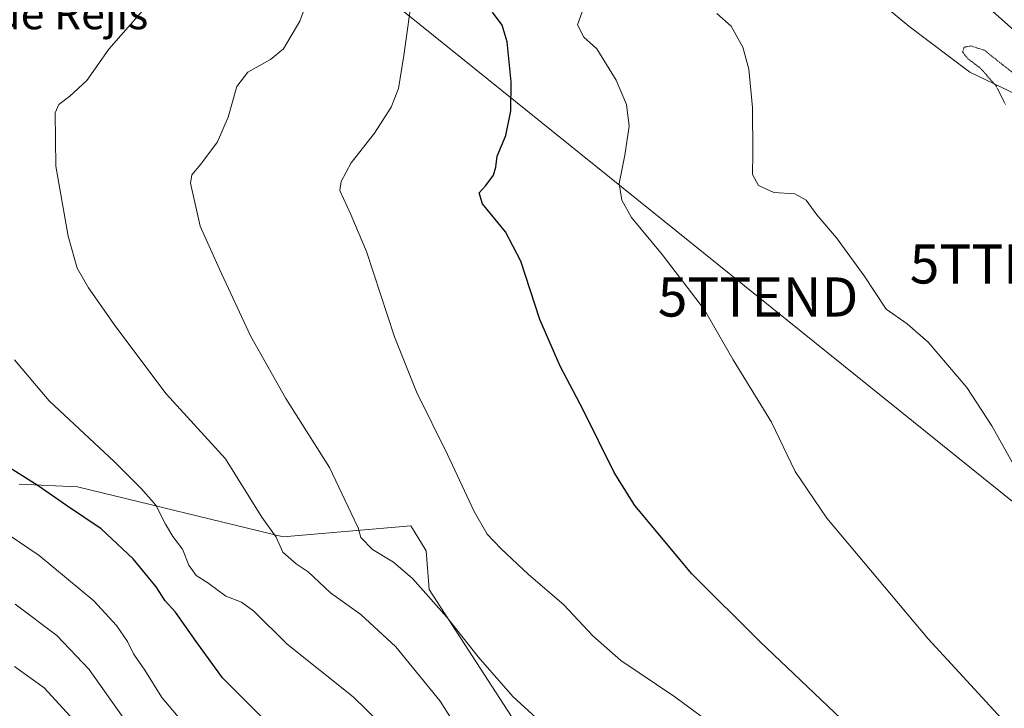
# Model space of a CAD drawing. Units: metres. Extents: x 634918 to 638380, y 4720492 to 4722873.
# Drawn here: x 636902 to 637154, y 4721268 to 4721444 of the extents above; entities that cross this region are included whole.
import ezdxf
from ezdxf.enums import TextEntityAlignment as Align

# ---------------------------------------------------------------- set-up
doc = ezdxf.new("R2010")
doc.units = ezdxf.units.M
doc.header["$MEASUREMENT"] = 0
doc.linetypes.add('TRAZOS2', pattern=[0.375, 0.25, -0.125])
doc.layers.get('0').update_dxf_attribs({"lineweight": 5})
for name, color, linetype, lineweight in [('Carretera de calzada única', 19, 'Continuous', 13), ('Carretera de calzada única Cxs', 19, 'Continuous', 13), ('Cultivos herbáceos CxS', 92, 'Continuous', 0), ('Curva de nivel maestra', 36, 'Continuous', 30), ('Curva de nivel normal', 36, 'Continuous', 0), ('Curva de nivel normal depresión', 36, 'TRAZOS2', 0), ('Matorral', 135, 'Continuous', 0), ('Matorral CxS', 135, 'Continuous', 0), ('Núcleo urbano', 19, 'Continuous', 0), ('Núcleo urbano CxS', 19, 'Continuous', 0), ('Tendido', 6, 'Continuous', 0), ('Texto cartográfico', 19, 'Continuous', 0), ('Torre de tendido puntual', 7, 'Continuous', 0)]:
    doc.layers.add(name, color=color, linetype=linetype, lineweight=lineweight)
doc.styles.add('Arial', font='txt', dxfattribs={"height": 0.2})

# ---------------------------------------------------------------- blocks, each defined once
blk = doc.blocks.new('*U164')
at = {"layer": 'Núcleo urbano CxS', "color": 19, "linetype": 'Continuous', "lineweight": 0}
blk.add_polyline3d([(637174.95, 4721415.83, 486.96), (637145.06, 4721430.13, 485.79), (637129.46, 4721441.83, 486.38), (637090.47, 4721474.32, 487.98), (637059.27, 4721486.02, 495), (637041.07, 4721501.62, 502.56), (637035.87, 4721512.02, 502.69), (637020.27, 4721528.92, 503), (637009.88, 4721541.92, 500.7), (637000.78, 4721548.41, 499.98), (636992.19, 4721546.51, 501.3), (636989.01, 4721554.63, 500.18), (636979.98, 4721551.01, 504.6), (636966.98, 4721552.31, 507.42), (636952.68, 4721561.41, 506.47), (636929.29, 4721574.41, 503.28), (636914.99, 4721584.81, 498.94), (636908.57, 4721596.48, 495.62), (636908.49, 4721596.51, 495.61), (636908.49, 4721604.31, 493.93), (636904.59, 4721614.71, 492.24), (636898.09, 4721648.5, 488.28)], dxfattribs=at)
blk = doc.blocks.new('*U180')
at = {"layer": 'Curva de nivel normal', "color": 36, "linetype": 'Continuous', "lineweight": 0}
blk.add_polyline3d([(637034.42, 4721265.12, 510), (637028.37, 4721270.63, 510), (637019.56, 4721280.77, 510), (637011.52, 4721290.92, 510), (637002.77, 4721300.8, 510), (636997.93, 4721304.99, 510), (636992.58, 4721308.21, 510), (636989.6, 4721311.26, 510), (636988.94, 4721313.71, 510), (636987.08, 4721317.46, 510), (636981.62, 4721329.11, 510), (636970.47, 4721346.77, 510), (636961.38, 4721362.77, 510), (636953.51, 4721379.77, 510), (636948.55, 4721390.77, 510), (636946.08, 4721401.76, 510), (636946.44, 4721403.86, 510), (636948.69, 4721406.57, 510), (636953.01, 4721412.34, 510), (636955.71, 4721418.57, 510), (636957.92, 4721426.43, 510), (636960.69, 4721430.09, 510), (636966.51, 4721433.37, 510), (636969.81, 4721436.07, 510), (636973.97, 4721443.12, 510), (636979.49, 4721457.95, 510)], dxfattribs=at)
blk = doc.blocks.new('*U192')
at = {"layer": 'Curva de nivel normal', "color": 36, "linetype": 'Continuous', "lineweight": 0}
blk.add_polyline3d([(637169.8, 4721246.92, 495), (637134.42, 4721285.38, 495), (637108.59, 4721316.22, 495), (637100.49, 4721328.12, 495), (637094.42, 4721340.72, 495), (637084.64, 4721356.61, 495), (637077.3, 4721369.37, 495), (637066.5, 4721383.58, 495), (637058.67, 4721392.99, 495), (637056.26, 4721397.43, 495), (637055.56, 4721401.63, 495), (637056.96, 4721408.9, 495), (637058.09, 4721416.33, 495), (637057.45, 4721421.83, 495), (637054.81, 4721428.1, 495), (637049.82, 4721436.04, 495), (637046.54, 4721439.07, 495), (637044.94, 4721442.18, 495), (637046.5, 4721446.7, 495)], dxfattribs=at)
blk = doc.blocks.new('*U204')
at = {"layer": 'Curva de nivel normal', "color": 36, "linetype": 'Continuous', "lineweight": 0}
blk.add_polyline3d([(637015.4, 4721260.73, 515), (637009.84, 4721269.49, 515), (636998.51, 4721283.31, 515), (636989.61, 4721291.63, 515), (636981.85, 4721297.17, 515), (636976.15, 4721302.53, 515), (636973.07, 4721304.51, 515), (636969.67, 4721307.52, 515), (636967.98, 4721311.36, 515), (636964.27, 4721316.46, 515), (636955.04, 4721331.33, 515), (636939.85, 4721347.97, 515), (636927, 4721365.08, 515), (636920.02, 4721375.02, 515), (636917.16, 4721380.05, 515), (636914.89, 4721388.24, 515), (636911.72, 4721406.12, 515), (636911.55, 4721419.69, 515), (636912.51, 4721421.82, 515), (636915.28, 4721423.98, 515), (636919.63, 4721427.96, 515), (636925.26, 4721435.98, 515), (636933.82, 4721445.76, 515)], dxfattribs=at)
blk = doc.blocks.new('*U208')
at = {"layer": 'Curva de nivel normal', "color": 36, "linetype": 'Continuous', "lineweight": 0}
blk.add_polyline3d([(637001.38, 4721257.11, 520), (636987.61, 4721270.57, 520), (636970.74, 4721284.07, 520), (636962.23, 4721292.49, 520), (636959.09, 4721294.78, 520), (636955.11, 4721296.25, 520), (636950.48, 4721299.69, 520), (636947.58, 4721301.56, 520), (636945.64, 4721304.18, 520), (636944.04, 4721308.33, 520), (636941.57, 4721311.52, 520), (636939.7, 4721314.65, 520), (636937.24, 4721319.52, 520), (636933.46, 4721323.74, 520), (636926.68, 4721330.63, 520), (636910.01, 4721346.18, 520), (636901.14, 4721356.66, 520)], dxfattribs=at)
blk = doc.blocks.new('*U217')
at = {"layer": 'Curva de nivel maestra', "color": 36, "linetype": 'Continuous', "lineweight": 30}
blk.add_polyline3d([(637112.19, 4721264.96, 500), (637091.57, 4721284.65, 500), (637074.12, 4721301.97, 500), (637059.54, 4721319.46, 500), (637054.24, 4721327.91, 500), (637046.37, 4721343.88, 500), (637040.46, 4721355.06, 500), (637035.28, 4721366.9, 500), (637030.46, 4721381.86, 500), (637026.52, 4721389.31, 500), (637020.63, 4721396.48, 500), (637019.77, 4721399.33, 500), (637021.53, 4721401.13, 500), (637023.46, 4721403.8, 500), (637024.08, 4721405.87, 500), (637024.42, 4721408.67, 500), (637026.59, 4721413.92, 500), (637027.89, 4721420.27, 500), (637027.94, 4721427.66, 500), (637026.97, 4721437.88, 500), (637025.66, 4721442.09, 500), (637023.22, 4721445.43, 500)], dxfattribs=at)
blk = doc.blocks.new('*U219')
at = {"layer": 'Curva de nivel maestra', "color": 36, "linetype": 'Continuous', "lineweight": 30}
blk.add_polyline3d([(636969.44, 4721260.25, 525), (636954.24, 4721275.42, 525), (636947.55, 4721284.75, 525), (636942.26, 4721292.16, 525), (636939.61, 4721295.11, 525), (636937.34, 4721298.63, 525), (636931.46, 4721305.79, 525), (636923.26, 4721313.5, 525), (636914.47, 4721319.42, 525), (636907.18, 4721324.46, 525), (636893.94, 4721332.84, 525)], dxfattribs=at)
blk = doc.blocks.new('*U229')
at = {"layer": 'Carretera de calzada única Cxs', "color": 19, "linetype": 'Continuous', "lineweight": 13}
blk.add_polyline3d([(637175.84, 4721423.47, 487.23), (637117.66, 4721475.2, 488.44), (637068.41, 4721521.04, 490.3), (637053.56, 4721533.67, 490.57), (637034.16, 4721547.98, 490.1), (637023.94, 4721554.65, 489.65), (637015.14, 4721559.89, 489.63), (637008.82, 4721563.21, 489.62), (636982.68, 4721575.02, 489.27), (636978.42, 4721576.62, 489.43), (636954.53, 4721586.96, 488.87), (636945.02, 4721591.48, 488.61), (636936.49, 4721596.68, 488.22), (636931.64, 4721600.48, 488.01), (636926.26, 4721605.71, 487.75), (636922.01, 4721610.47, 487.51), (636919.07, 4721614.52, 487.35), (636916.45, 4721619.02, 487.13), (636914.36, 4721623.55, 486.96), (636912.66, 4721628.26, 486.67), (636910.62, 4721636.37, 486.52), (636907.9, 4721653.7, 487.05), (636901.2, 4721673.16, 486.84)], dxfattribs=at)
blk = doc.blocks.new('5TTEND')
blk.add_text('5TTEND', height=10).set_placement((0, 0), align=Align.MIDDLE_CENTER)

msp = doc.modelspace()

# ---------------------------------------------------------------- linework, layer by layer
at = {"layer": 'Carretera de calzada única', "color": 19, "linetype": 'Continuous', "lineweight": 13}
msp.add_polyline3d([(637175.84, 4721423.47, 487.23), (637117.66, 4721475.2, 488.44), (637068.41, 4721521.04, 490.3), (637053.56, 4721533.67, 490.57), (637034.16, 4721547.98, 490.1), (637023.94, 4721554.65, 489.65), (637015.14, 4721559.89, 489.63), (637008.82, 4721563.21, 489.62), (636982.68, 4721575.02, 489.27), (636978.42, 4721576.62, 489.43), (636954.53, 4721586.96, 488.87), (636945.02, 4721591.48, 488.61), (636936.49, 4721596.68, 488.22), (636931.64, 4721600.48, 488.01), (636926.26, 4721605.71, 487.75), (636922.01, 4721610.47, 487.51), (636919.07, 4721614.52, 487.35), (636916.45, 4721619.02, 487.13), (636914.36, 4721623.55, 486.96), (636912.66, 4721628.26, 486.67), (636910.62, 4721636.37, 486.52), (636907.9, 4721653.7, 487.05), (636901.2, 4721673.16, 486.84)], dxfattribs=at)
at = {"layer": 'Cultivos herbáceos CxS', "color": 92, "linetype": 'Continuous', "lineweight": 0}
for points in [[(636897.7, 4721462.64, 521.08), (636922.18, 4721463.35, 517.99), (636936.02, 4721466.19, 516.53), (636956.6, 4721486.06, 515.51), (636975.64, 4721496.77, 511.97), (636991.37, 4721493.87, 509.35), (636992.08, 4721516.58, 506.69), (636992.79, 4721544.97, 501.57), (636992.19, 4721546.51, 501.3), (636992.19, 4721546.51, 501.3), (637000.78, 4721548.41, 499.98), (637009.88, 4721541.92, 500.7), (637020.27, 4721528.92, 503), (637035.87, 4721512.02, 502.69), (637041.07, 4721501.62, 502.56), (637059.27, 4721486.02, 495), (637090.47, 4721474.32, 487.98), (637129.46, 4721441.83, 486.38), (637145.06, 4721430.13, 485.79), (637174.95, 4721415.83, 486.96)], [(636992.19, 4721546.51, 501.3), (637000.78, 4721548.42, 499.98), (637009.88, 4721541.92, 500.7), (637020.27, 4721528.92, 503), (637035.87, 4721512.02, 502.69), (637041.07, 4721501.62, 502.56), (637059.27, 4721486.02, 495), (637090.46, 4721474.32, 487.98), (637129.46, 4721441.83, 486.38), (637145.06, 4721430.13, 485.79), (637174.95, 4721415.83, 486.96), (637187.99, 4721401.6, 486.6), (637191.28, 4721397.75, 486.53)], [(637036.07, 4721253.24, 512.65), (637007.01, 4721297.96, 509.23), (637006.3, 4721307.89, 507.64), (637003.2, 4721312.92, 507.39), (637002.36, 4721314.28, 507.31), (636969.72, 4721311.44, 514.05), (636917.21, 4721324.22, 523.03), (636902.31, 4721324.93, 525.33)], [(637167.72, 4721162.63, 510.06), (637143.5, 4721185.44, 511.21), (637102.7, 4721214.58, 512.39), (637065.99, 4721239.64, 512.86), (637036.07, 4721253.24, 512.65), (637007.01, 4721297.96, 509.23), (637006.3, 4721307.89, 507.64), (637003.2, 4721312.92, 507.39), (637002.36, 4721314.28, 507.31), (636969.72, 4721311.44, 514.05), (636917.21, 4721324.22, 523.03), (636902.31, 4721324.93, 525.33)]]:
    msp.add_polyline3d(points, dxfattribs=at)
at = {"layer": 'Curva de nivel normal', "color": 36, "linetype": 'Continuous', "lineweight": 0}
for points in [[(637002.88, 4721451, 505), (637000.56, 4721434.38, 505), (636999.17, 4721425.91, 505), (636997.35, 4721421.2, 505), (636993.06, 4721414.54, 505), (636987.12, 4721406.98, 505), (636984.54, 4721402.18, 505), (636984.24, 4721399.92, 505), (636987.03, 4721393.75, 505), (636991.02, 4721384.32, 505), (636998.14, 4721362.52, 505), (637003.81, 4721348.44, 505), (637011.71, 4721332.43, 505), (637018.56, 4721317.9, 505), (637021.86, 4721312.16, 505), (637025.38, 4721308.35, 505), (637032.3, 4721301.94, 505), (637041.41, 4721294.05, 505), (637048.81, 4721286.12, 505), (637055.95, 4721279.84, 505), (637069.79, 4721270.57, 505), (637086.24, 4721258.37, 505)], [(637080.5, 4721445.12, 490), (637084.12, 4721441.82, 490), (637087.11, 4721436.52, 490), (637088.67, 4721430.84, 490), (637089.62, 4721421.09, 490), (637089.7, 4721409.43, 490), (637089.58, 4721403.97, 490), (637091.14, 4721401.14, 490), (637095.05, 4721399.34, 490), (637100.36, 4721399.02, 490), (637103.29, 4721397.38, 490), (637106.02, 4721393.69, 490), (637111, 4721387.76, 490), (637118.12, 4721378.05, 490), (637123.68, 4721369.61, 490), (637129.1, 4721365.86, 490), (637134.47, 4721361.12, 490), (637144.29, 4721349.54, 490), (637150.71, 4721339.79, 490), (637159.1, 4721324.69, 490)], [(636947.66, 4721259.91, 530), (636938.81, 4721270.44, 530), (636934.41, 4721277.41, 530), (636931.5, 4721281.58, 530), (636930.02, 4721284.71, 530), (636927.22, 4721288.8, 530), (636921.37, 4721295.13, 530), (636907.41, 4721306.7, 530), (636896.53, 4721313.98, 530)], [(636930.07, 4721263.58, 535), (636920.22, 4721277.57, 535), (636911.99, 4721286.28, 535), (636901.3, 4721294.27, 535)], [(636916.28, 4721264.64, 540), (636908.73, 4721272.92, 540), (636901.13, 4721278.33, 540)]]:
    msp.add_polyline3d(points, dxfattribs=at)
at = {"layer": 'Curva de nivel normal depresión', "color": 36, "linetype": 'TRAZOS2', "lineweight": 0}
for points in [[(637154.18, 4721421.81, 485), (637151.84, 4721426.48, 485), (637147.85, 4721431.05, 485), (637144.6, 4721433.52, 485), (637143.23, 4721435.24, 485), (637143.6, 4721436.46, 485), (637145.35, 4721436.8, 485), (637148.84, 4721435.67, 485), (637153.46, 4721431.99, 485)], [(637153.46, 4721431.99, 485), (637164.76, 4721423.16, 485)]]:
    msp.add_polyline3d(points, dxfattribs=at)
at = {"layer": 'Matorral', "color": 135, "linetype": 'Continuous', "lineweight": 0}
msp.add_polyline3d([(637167.72, 4721162.63, 510.06), (637143.5, 4721185.44, 511.21), (637102.7, 4721214.58, 512.39), (637065.99, 4721239.64, 512.86), (637036.07, 4721253.24, 512.65), (637007.01, 4721297.96, 509.23), (637006.3, 4721307.89, 507.64), (637003.2, 4721312.92, 507.39), (637002.36, 4721314.28, 507.31), (636969.72, 4721311.44, 514.05), (636917.21, 4721324.22, 523.03), (636902.31, 4721324.93, 525.33)], dxfattribs=at)
at = {"layer": 'Matorral CxS', "color": 135, "linetype": 'Continuous', "lineweight": 0}
msp.add_polyline3d([(636902.31, 4721324.93, 525.33), (636917.21, 4721324.22, 523.03), (636969.72, 4721311.44, 514.05), (637002.36, 4721314.28, 507.31), (637003.2, 4721312.92, 507.39), (637006.3, 4721307.89, 507.64), (637007.01, 4721297.96, 509.23), (637036.07, 4721253.24, 512.65)], dxfattribs=at)
at = {"layer": 'Núcleo urbano', "color": 19, "linetype": 'Continuous', "lineweight": 0}
msp.add_polyline3d([(636992.19, 4721546.51, 501.3), (637000.78, 4721548.42, 499.98), (637009.88, 4721541.92, 500.7), (637020.27, 4721528.92, 503), (637035.87, 4721512.02, 502.69), (637041.07, 4721501.62, 502.56), (637059.27, 4721486.02, 495), (637090.46, 4721474.32, 487.98), (637129.46, 4721441.83, 486.38), (637145.06, 4721430.13, 485.79), (637174.95, 4721415.83, 486.96), (637187.99, 4721401.6, 486.6), (637191.28, 4721397.75, 486.53)], dxfattribs=at)
at = {"layer": 'Tendido', "color": 6, "linetype": 'Continuous', "lineweight": 0}
msp.add_polyline3d([(637260.56, 4721236.25, 490.03), (637091, 4721372.69, 493.33), (636939.23, 4721495.03, 520.63), (636844.51, 4721570.62, 510.68), (636707.6, 4721680.73, 510.91), (636562.63, 4721802.18, 521.03), (636445.24, 4721872.74, 502.77), (636173.66, 4722034.39, 507.98), (636004.17, 4722086.07, 509.69), (635866.95, 4722217.1, 511.67), (635735.5, 4722292.15, 525.91)], dxfattribs=at)

# ---------------------------------------------------------------- block references
at = {"layer": 'Carretera de calzada única Cxs', "color": 19, "linetype": 'Continuous', "lineweight": 13}
msp.add_blockref('*U229', (0, 0), dxfattribs=at)
at = {"layer": 'Curva de nivel maestra', "color": 36, "linetype": 'Continuous', "lineweight": 30}
for name in ['*U219', '*U217']:
    msp.add_blockref(name, (0, 0), dxfattribs=at)
at = {"layer": 'Curva de nivel normal', "color": 36, "linetype": 'Continuous', "lineweight": 0}
for name in ['*U180', '*U204', '*U208', '*U192']:
    msp.add_blockref(name, (0, 0), dxfattribs=at)
at = {"layer": 'Núcleo urbano CxS', "color": 19, "linetype": 'Continuous', "lineweight": 0}
msp.add_blockref('*U164', (0, 0), dxfattribs=at)
at = {"layer": 'Torre de tendido puntual', "linetype": 'Continuous', "lineweight": 0}
for p in [(637155.33, 4721381.13, 486.37), (637091, 4721372.69, 493.29)]:
    msp.add_blockref('5TTEND', p, dxfattribs=at)

# ---------------------------------------------------------------- texts
at = {"layer": 'Texto cartográfico', "color": 19, "linetype": 'Continuous', "lineweight": 0, "style": 'Arial'}
msp.add_text('Sotico de Rejis', height=8, dxfattribs=at).set_placement((636898.22, 4721445.06), align=Align.MIDDLE_CENTER)

doc.saveas('drawing.dxf')
